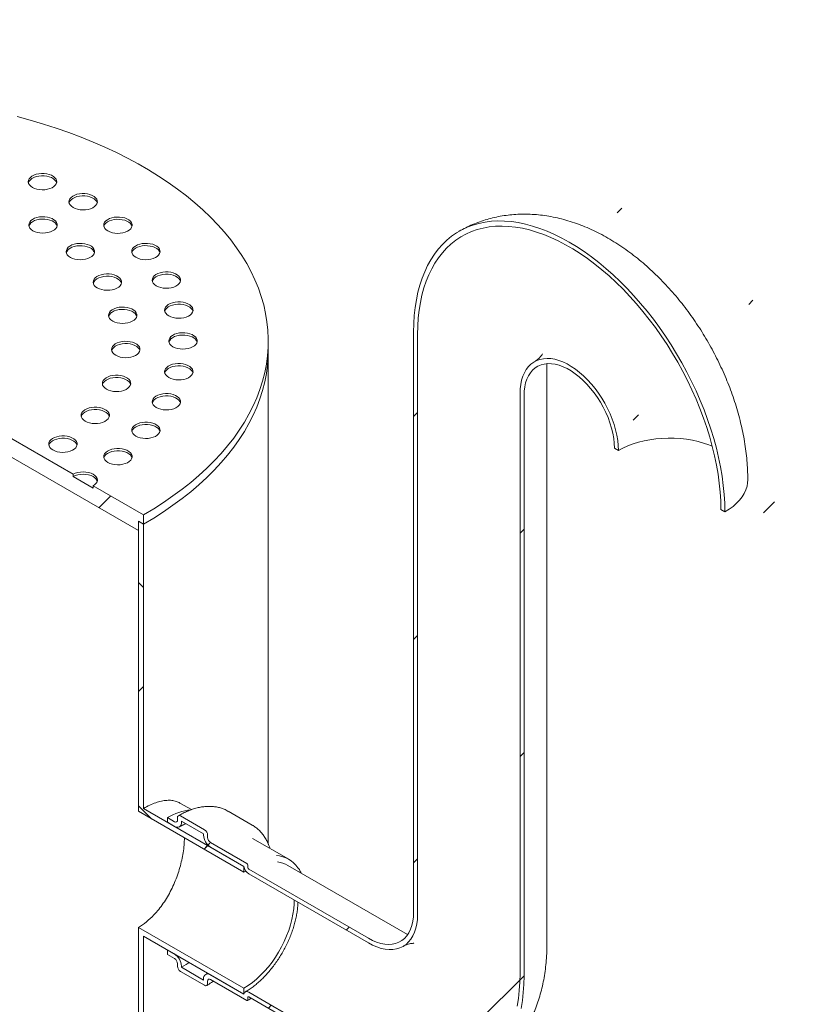
# Model space of a CAD drawing. Units: millimetres. Extents: x 8 to 412, y 5 to 290.
# Drawn here: x 380 to 396, y 197 to 217 of the extents above; entities that cross this region are included whole.
import ezdxf

# ---------------------------------------------------------------- set-up
doc = ezdxf.new("R2010")
doc.units = ezdxf.units.MM

msp = doc.modelspace()

# ---------------------------------------------------------------- hatches: boundary and pattern name
at = {"linetype": 'Continuous', "lineweight": 0}
h = msp.add_hatch(dxfattribs=at)
h.set_pattern_fill('ANSI31', style=0)
edge = h.paths.add_edge_path(flags=0)
edge.add_line((259.169415, 248.98587), (259.113309, 249.018259))
edge.add_arc((281.998863, 221.902187), 36.571429, 130.1638581, 188.8366879)
edge.add_arc((264.360315, 219.160029), 7.028571, 188.8366879, 270)
edge.add_line((264.360315, 213.420913), (386.308499, 143.021725))
edge.add_arc((386.308499, 148.760841), 7.028571, 270, 307.3557921)
edge.add_arc((368.669951, 171.868032), 36.571429, 307.3557921, 356.7507089)
edge.add_line((392.245483, 170.529609), (392.134636, 170.5936))
edge.add_arc((368.669951, 171.868032), 36.428571, 307.3557921, 356.8911615, ccw=False)
edge.add_arc((386.308499, 148.760841), 6.885714, 270, 307.3557921, ccw=False)
edge.add_line((386.308499, 143.138374), (286.544549, 200.730876))
edge.add_line((286.544549, 200.730876), (286.544549, 232.692617))
edge.add_line((286.544549, 232.692617), (286.443534, 232.750932))
edge.add_line((286.443534, 232.750932), (286.443534, 200.789191))
edge.add_line((286.443534, 200.789191), (264.360315, 213.537562))
edge.add_arc((264.360315, 219.160029), 6.885714, 188.8366879, 270, ccw=False)
edge.add_arc((281.998863, 221.902187), 36.428571, 130.0934345, 188.8366879, ccw=False)
edge.add_arc((259.169415, 247.586085), 1.714286, 87.5930077, 90)
h = msp.add_hatch(dxfattribs=at)
h.set_pattern_fill('ANSI31', style=0)
h.paths.add_polyline_path([(382.812087, 206.630668), (382.913102, 206.572353), (382.913102, 206.758991), (381.902949, 207.34214), (381.902949, 207.29548), (381.498888, 207.52874), (381.498888, 207.575399), (372.205485, 212.940367), (372.205485, 212.893707), (371.801424, 213.126967), (371.801424, 213.173626), (370.791271, 213.756775), (370.791271, 213.570137), (370.892287, 213.511822), (370.892287, 213.325184), (382.812087, 206.44403)], flags=0)
h = msp.add_hatch(dxfattribs=at)
h.set_pattern_fill('ANSI31', style=0)
edge = h.paths.add_edge_path(flags=0)
edge.add_arc((385.032381, 199.656463), 0.028571, 150.0026883, 270, ccw=False)
edge.add_line((385.012178, 199.668126), (385.012178, 199.714786))
edge.add_arc((384.991975, 199.726449), 0.028571, 330.0026883, 450)
edge.add_line((384.991975, 199.749779), (384.264665, 200.169646))
edge.add_arc((384.264665, 200.239635), 0.085714, 150.0026883, 270, ccw=False)
edge.add_line((384.204056, 200.274624), (384.204056, 200.321283))
edge.add_arc((384.143447, 200.356272), 0.085714, 330.0026883, 450)
edge.add_line((384.143447, 200.426261), (383.658574, 200.706173))
edge.add_arc((383.658574, 200.636183), 0.085714, 90, 150.0026883)
edge.add_line((383.597965, 200.671172), (383.597965, 200.624513))
edge.add_arc((383.537356, 200.659502), 0.085714, 270, 330.0026883, ccw=False)
edge.add_line((383.537356, 200.589513), (383.395934, 200.671153))
edge.add_line((383.395934, 200.671153), (383.395934, 200.577834))
edge.add_line((383.395934, 200.577834), (383.537356, 200.496194))
edge.add_arc((383.537356, 200.659502), 0.2, 270, 330.0026883)
edge.add_line((383.678777, 200.577861), (383.678777, 200.601191))
edge.add_line((383.678777, 200.601191), (384.123244, 200.344605))
edge.add_line((384.123244, 200.344605), (384.123244, 200.321276))
edge.add_arc((384.264665, 200.239635), 0.2, 150.0026883, 270)
edge.add_line((384.264665, 200.076327), (384.933407, 199.69027))
edge.add_arc((385.032381, 199.656463), 0.142857, 161.1412345, 270)
edge.add_line((385.032381, 199.539815), (387.436544, 198.151921))
edge.add_arc((387.436544, 199.295078), 1.4, 270, 330.0026883)
edge.add_line((388.426494, 198.723592), (388.426494, 210.388461))
edge.add_arc((391.477155, 208.627352), 4.314286, -29.9973117, 150.0026883, ccw=False)
edge.add_line((394.527815, 206.866243), (394.608627, 206.819591))
edge.add_arc((391.477155, 208.627352), 4.428571, 330.0026883, 510.0026883)
edge.add_line((388.345682, 210.435113), (388.345682, 198.770244))
edge.add_arc((387.436544, 199.295078), 1.285714, 270, 330.0026883, ccw=False)
edge.add_line((387.436544, 198.24524), (385.032381, 199.633134))
h = msp.add_hatch(dxfattribs=at)
h.set_pattern_fill('ANSI31', style=0)
edge = h.paths.add_edge_path(flags=0)
edge.add_arc((385.032381, 197.043533), 0.028571, 90, 150.0026883, ccw=False)
edge.add_line((385.032381, 197.066863), (387.436544, 195.678969))
edge.add_arc((387.436544, 199.295078), 4.428571, 270, 330.0026883)
edge.add_line((390.568017, 197.487317), (390.568017, 209.152186))
edge.add_arc((391.477155, 208.627352), 1.285714, -29.9973117, 150.0026883, ccw=False)
edge.add_line((392.386292, 208.102518), (392.467104, 208.055867))
edge.add_arc((391.477155, 208.627352), 1.4, 330.0026883, 510.0026883)
edge.add_line((390.487205, 209.198838), (390.487205, 197.533969))
edge.add_arc((387.436544, 199.295078), 4.314286, 270, 330.0026883, ccw=False)
edge.add_line((387.436544, 195.772288), (385.032381, 197.160181))
edge.add_arc((385.032381, 197.043533), 0.142857, 90, 140.8887946)
edge.add_line((384.933407, 197.123999), (384.264665, 197.510056))
edge.add_arc((384.264665, 197.346747), 0.2, 90, 150.0026883)
edge.add_line((384.123244, 197.428388), (384.123244, 197.405058))
edge.add_line((384.123244, 197.405058), (383.678777, 197.661644))
edge.add_line((383.678777, 197.661644), (383.678777, 197.684974))
edge.add_arc((383.537356, 197.766614), 0.2, 330.0026883, 450)
edge.add_line((383.537356, 197.929923), (383.395934, 198.011563))
edge.add_line((383.395934, 198.011563), (383.395934, 197.918244))
edge.add_line((383.395934, 197.918244), (383.537356, 197.836604))
edge.add_arc((383.537356, 197.766614), 0.085714, -29.9973117, 90, ccw=False)
edge.add_line((383.597965, 197.731625), (383.597965, 197.684966))
edge.add_arc((383.658574, 197.649977), 0.085714, 150.0026883, 270)
edge.add_line((383.658574, 197.579988), (384.143447, 197.300076))
edge.add_arc((384.143447, 197.370066), 0.085714, 270, 330.0026883)
edge.add_line((384.204056, 197.335077), (384.204056, 197.381736))
edge.add_arc((384.264665, 197.346747), 0.085714, 90, 150.0026883, ccw=False)
edge.add_line((384.264665, 197.416737), (384.991975, 196.99687))
edge.add_arc((384.991975, 197.020199), 0.028571, 270, 330.0026883)
edge.add_line((385.012178, 197.008536), (385.012178, 197.055196))
h = msp.add_hatch(dxfattribs=at)
h.set_pattern_fill('ANSI37', angle=90, style=0)
h.paths.add_polyline_path([(382.913102, 206.572353), (382.812087, 206.630668), (382.812087, 200.798234), (384.933407, 199.573622), (384.933407, 199.69027), (382.913102, 200.856568)], flags=0)
h = msp.add_hatch(dxfattribs=at)
h.set_pattern_fill('ANSI37', angle=90, style=0)
h.paths.add_polyline_path([(382.812087, 198.46526), (382.812087, 183.300931), (382.913102, 183.242616), (382.913102, 198.290296), (384.933407, 197.123999), (384.933407, 197.240648)], flags=0)

# ---------------------------------------------------------------- linework, layer by layer
at = {"color": 7, "linetype": 'Continuous', "lineweight": 15}
for p, q in [((382.812087, 206.44403), (370.892287, 213.325184)), ((372.205485, 212.940367), (381.498888, 207.575399)), ((388.345682, 198.770244), (388.345682, 210.435113)), ((388.426494, 198.723592), (388.426494, 210.388461)), ((385.423615, 210.071245), (385.423615, 210.257883)), ((385.423615, 200.140139), (385.423615, 210.071245)), ((391.028278, 198.128781), (391.028278, 209.793649)), ((390.487205, 209.198838), (390.487205, 197.533969)), ((390.568017, 209.152186), (390.568017, 197.487317)), ((392.467104, 208.055867), (392.386292, 208.102518)), ((381.498888, 207.52874), (381.498888, 207.575399)), ((381.498888, 207.52874), (381.902949, 207.29548)), ((381.902949, 207.34214), (382.913102, 206.758991)), ((381.902949, 207.34214), (381.902949, 207.29548)), ((382.913102, 206.758991), (382.913102, 206.572353)), ((394.608627, 206.819591), (394.527815, 206.866243)), ((382.812087, 206.630668), (382.812087, 206.44403)), ((382.913102, 206.572353), (382.812087, 206.630668)), ((382.812087, 200.798234), (382.812087, 206.630668)), ((382.913102, 200.856568), (382.913102, 206.572353)), ((382.812087, 200.798234), (384.933407, 199.573622)), ((382.913102, 200.856568), (384.933407, 199.69027)), ((383.8765, 200.831754), (383.647607, 200.963891)), ((385.100512, 200.521034), (384.615639, 200.800945)), ((383.395934, 200.577834), (383.395934, 200.671153)), ((383.395934, 200.671153), (383.537356, 200.589513)), ((383.537356, 200.496194), (383.395934, 200.577834)), ((383.597965, 200.624513), (383.597965, 200.671172)), ((383.658574, 200.706173), (384.143447, 200.426261)), ((384.123244, 200.344605), (383.678777, 200.601191)), ((383.678777, 200.601191), (383.678777, 200.577861)), ((385.108092, 200.516588), (385.100512, 200.521034)), ((384.123244, 200.321276), (384.123244, 200.344605)), ((384.204056, 200.321283), (384.204056, 200.274624)), ((385.834764, 199.833235), (385.107454, 200.253102)), ((384.264665, 200.169646), (384.991975, 199.749779)), ((384.933407, 199.69027), (384.264665, 200.076327)), ((384.933407, 199.69027), (384.933407, 199.573622)), ((384.973409, 199.5958), (384.933407, 199.573622)), ((385.012178, 199.714786), (385.012178, 199.668126)), ((385.032381, 199.633134), (387.436544, 198.24524)), ((388.222195, 198.323038), (385.818032, 199.710932)), ((387.436544, 198.151921), (385.032381, 199.539815)), ((382.812087, 183.300931), (382.812087, 198.46526)), ((384.933407, 197.240648), (382.812087, 198.46526)), ((382.913102, 183.242616), (382.913102, 198.290296)), ((384.933407, 197.123999), (382.913102, 198.290296)), ((383.395934, 197.918244), (383.395934, 198.011563)), ((383.395934, 198.011563), (383.537356, 197.929923)), ((383.537356, 197.836604), (383.395934, 197.918244)), ((383.597965, 197.684966), (383.597965, 197.731625)), ((383.678777, 197.684974), (383.678777, 197.661644)), ((383.678777, 197.661644), (384.123244, 197.405058)), ((384.143447, 197.300076), (383.658574, 197.579988)), ((384.123244, 197.405058), (384.123244, 197.428388)), ((384.204899, 197.544558), (384.164674, 197.519957)), ((384.264665, 197.510056), (384.933407, 197.123999)), ((384.991975, 196.99687), (384.264665, 197.416737)), ((384.204056, 197.381736), (384.204056, 197.335077)), ((384.933407, 197.240648), (384.933407, 197.123999)), ((385.012178, 197.055196), (385.012178, 197.008536)), ((385.032381, 197.160181), (387.436544, 195.772288)), ((387.436544, 195.678969), (385.032381, 197.066863))]:
    msp.add_line(p, q, dxfattribs=at)
at = {"color": 7, "linetype": 'Continuous', "lineweight": 15, "flags": 128}
for points in [[(382.913102, 206.758991), (383.11869, 206.881844), (383.31681, 207.008721), (383.507226, 207.139469), (383.689711, 207.273934), (383.864048, 207.411955), (384.030028, 207.553367), (384.187455, 207.698002), (384.33614, 207.845688), (384.475906, 207.996249), (384.606587, 208.149505), (384.728026, 208.305273), (384.84008, 208.463369), (384.942615, 208.623603), (385.035508, 208.785784), (385.118649, 208.94972), (385.191939, 209.115215), (385.25529, 209.282072), (385.308627, 209.450091), (385.351886, 209.619073), (385.385016, 209.788817), (385.407977, 209.959119), (385.420742, 210.129778), (385.423296, 210.300589), (385.415635, 210.471349), (385.39777, 210.641855), (385.36972, 210.811904), (385.33152, 210.981292), (385.283214, 211.149818), (385.224862, 211.317281), (385.156531, 211.483481), (385.078304, 211.648221), (384.990274, 211.811304), (384.892546, 211.972536), (384.785235, 212.131724), (384.668471, 212.28868), (384.542392, 212.443215), (384.407148, 212.595146), (384.262901, 212.744291), (384.109823, 212.890474), (383.948095, 213.033519), (383.777911, 213.173256), (383.599474, 213.309519), (383.412995, 213.442146), (383.218698, 213.570977), (383.016814, 213.695861), (382.807584, 213.816647), (382.591256, 213.933192), (382.368089, 214.045357), (382.138348, 214.153009), (381.902308, 214.256019), (381.66025, 214.354264), (381.412462, 214.447627), (381.159239, 214.535998), (380.900883, 214.61927), (380.637703, 214.697344), (380.370011, 214.770128)], [(380.680684, 213.343783), (380.722569, 213.323818), (380.770243, 213.308791), (380.821981, 213.299243), (380.875915, 213.29552), (380.930094, 213.297757), (380.982561, 213.305873), (381.031419, 213.319574), (381.074903, 213.338366), (381.11144, 213.361568), (381.139711, 213.388343), (381.158693, 213.417723), (381.1677, 213.448646), (381.166408, 213.479994), (381.154862, 213.510635), (381.133479, 213.53946), (381.103034, 213.565428), (381.064626, 213.587601), (381.019642, 213.605177), (380.96971, 213.61752), (380.916634, 213.624186), (380.862331, 213.624932), (380.808766, 213.619732), (380.757873, 213.608774), (380.711492, 213.592453), (380.671299, 213.571361), (380.638748, 213.546258), (380.615014, 213.518053), (380.600956, 213.487765), (380.597081, 213.456488), (380.603529, 213.425352), (380.620068, 213.395484), (380.6461, 213.367963), (380.680684, 213.343783)], [(381.165556, 213.437083), (381.154862, 213.463975), (381.133479, 213.4928), (381.103034, 213.518769), (381.064626, 213.540941), (381.019642, 213.558517), (380.96971, 213.570861), (380.916634, 213.577526), (380.862331, 213.578272), (380.808766, 213.573072), (380.757873, 213.562114), (380.711492, 213.545794), (380.671299, 213.524701), (380.638748, 213.499599), (380.615014, 213.471394), (380.600956, 213.441105), (380.599872, 213.437083)], [(381.498888, 212.940367), (381.540774, 212.920402), (381.588447, 212.905374), (381.640186, 212.895827), (381.694119, 212.892104), (381.748299, 212.894341), (381.800766, 212.902457), (381.849624, 212.916158), (381.893108, 212.93495), (381.929645, 212.958152), (381.957916, 212.984927), (381.976898, 213.014307), (381.985905, 213.04523), (381.984613, 213.076578), (381.973066, 213.107218), (381.951684, 213.136044), (381.921239, 213.162012), (381.88283, 213.184185), (381.837847, 213.20176), (381.787915, 213.214104), (381.734839, 213.22077), (381.680536, 213.221516), (381.626971, 213.216316), (381.576078, 213.205358), (381.529697, 213.189037), (381.489504, 213.167945), (381.456953, 213.142842), (381.433219, 213.114637), (381.41916, 213.084349), (381.415285, 213.053071), (381.421734, 213.021936), (381.438273, 212.992068), (381.464305, 212.964547), (381.498888, 212.940367)], [(381.983761, 213.033667), (381.973066, 213.060559), (381.951684, 213.089384), (381.921239, 213.115352), (381.88283, 213.137525), (381.837847, 213.155101), (381.787915, 213.167445), (381.734839, 213.17411), (381.680536, 213.174856), (381.626971, 213.169656), (381.576078, 213.158698), (381.529697, 213.142378), (381.489504, 213.121285), (381.456953, 213.096183), (381.433219, 213.067978), (381.41916, 213.037689), (381.418077, 213.033667)], [(380.690766, 212.473848), (380.732652, 212.453883), (380.780325, 212.438856), (380.832064, 212.429308), (380.885997, 212.425585), (380.940177, 212.427822), (380.992644, 212.435938), (381.041502, 212.449639), (381.084985, 212.468431), (381.121523, 212.491633), (381.149794, 212.518408), (381.168776, 212.547788), (381.177783, 212.578711), (381.17649, 212.610059), (381.164944, 212.6407), (381.143562, 212.669525), (381.113117, 212.695493), (381.074708, 212.717666), (381.029725, 212.735242), (380.979793, 212.747585), (380.926717, 212.754251), (380.872414, 212.754997), (380.818849, 212.749797), (380.767956, 212.738839), (380.721575, 212.722518), (380.681382, 212.701426), (380.648831, 212.676323), (380.625097, 212.648118), (380.611038, 212.61783), (380.607163, 212.586553), (380.613612, 212.555417), (380.630151, 212.525549), (380.656183, 212.498028), (380.690766, 212.473848)], [(381.175639, 212.567148), (381.164944, 212.59404), (381.143562, 212.622865), (381.113117, 212.648834), (381.074708, 212.671006), (381.029725, 212.688582), (380.979793, 212.700926), (380.926717, 212.707591), (380.872414, 212.708337), (380.818849, 212.703137), (380.767956, 212.692179), (380.721575, 212.675859), (380.681382, 212.654766), (380.648831, 212.629664), (380.625097, 212.601459), (380.611038, 212.57117), (380.609955, 212.567148)], [(382.197701, 212.468027), (382.239587, 212.448063), (382.28726, 212.433035), (382.338999, 212.423487), (382.392932, 212.419764), (382.447112, 212.422001), (382.499579, 212.430117), (382.548437, 212.443818), (382.59192, 212.46261), (382.628458, 212.485813), (382.656728, 212.512588), (382.675711, 212.541968), (382.684718, 212.57289), (382.683425, 212.604239), (382.671879, 212.634879), (382.650497, 212.663704), (382.620052, 212.689672), (382.581643, 212.711845), (382.53666, 212.729421), (382.486728, 212.741765), (382.433651, 212.74843), (382.379349, 212.749176), (382.325783, 212.743976), (382.27489, 212.733018), (382.22851, 212.716698), (382.188317, 212.695605), (382.155766, 212.670503), (382.132032, 212.642297), (382.117973, 212.612009), (382.114098, 212.580732), (382.120547, 212.549597), (382.137086, 212.519729), (382.163118, 212.492207), (382.197701, 212.468027)], [(382.682574, 212.561327), (382.671879, 212.588219), (382.650497, 212.617045), (382.620052, 212.643013), (382.581643, 212.665186), (382.53666, 212.682761), (382.486728, 212.695105), (382.433651, 212.70177), (382.379349, 212.702517), (382.325783, 212.697317), (382.27489, 212.686359), (382.22851, 212.670038), (382.188317, 212.648946), (382.155766, 212.623843), (382.132032, 212.595638), (382.117973, 212.565349), (382.11689, 212.561327)], [(388.345682, 210.435113), (388.349229, 210.605127), (388.359861, 210.77066), (388.377556, 210.931339), (388.402271, 211.086798), (388.433953, 211.236685), (388.472528, 211.380662), (388.51791, 211.518401), (388.569996, 211.649591), (388.628667, 211.773935), (388.69379, 211.891151), (388.765219, 212.000974), (388.842792, 212.103154), (388.926332, 212.19746), (389.015651, 212.283679), (389.110545, 212.361615), (389.210801, 212.431091), (389.316191, 212.491951), (389.426476, 212.544057), (389.541406, 212.58729), (389.660722, 212.621552), (389.784152, 212.646766), (389.911418, 212.662875), (390.042231, 212.669842), (390.176294, 212.667652), (390.313304, 212.656309), (390.45295, 212.635839), (390.594917, 212.606289), (390.738882, 212.567725), (390.884519, 212.520235), (391.031499, 212.463926), (391.179489, 212.398926), (391.328153, 212.325382), (391.477155, 212.243461), (391.626156, 212.153349), (391.77482, 212.055249), (391.92281, 211.949384), (392.06979, 211.835993), (392.215427, 211.715333), (392.359392, 211.587679), (392.501359, 211.453318), (392.641005, 211.312555), (392.778015, 211.16571), (392.912078, 211.013114), (393.042891, 210.855114), (393.170157, 210.692068), (393.293587, 210.524344), (393.412903, 210.352323), (393.527833, 210.176394), (393.638118, 209.996956), (393.743508, 209.814415), (393.843764, 209.629186), (393.938659, 209.441687), (394.027977, 209.252343), (394.111517, 209.061583), (394.18909, 208.86984), (394.260519, 208.677547), (394.325642, 208.485141), (394.384314, 208.293057), (394.436399, 208.10173), (394.481781, 207.911594), (394.520356, 207.723079), (394.552038, 207.536613), (394.576754, 207.352618), (394.594448, 207.17151), (394.605081, 206.9937), (394.608627, 206.819591)], [(388.426494, 210.388461), (388.430056, 210.556602), (388.440735, 210.720238), (388.458506, 210.878985), (388.483327, 211.032474), (388.515141, 211.180345), (388.553872, 211.322254), (388.59943, 211.457869), (388.65171, 211.586873), (388.710589, 211.708964), (388.775929, 211.823859), (388.847578, 211.931288), (388.925368, 212.031), (389.009118, 212.122763), (389.098633, 212.206363), (389.193702, 212.281603), (389.294105, 212.348309), (389.399606, 212.406324), (389.50996, 212.455514), (389.624908, 212.495762), (389.744182, 212.526976), (389.867503, 212.549082), (389.994584, 212.562028), (390.125128, 212.565785), (390.258829, 212.560343), (390.395375, 212.545716), (390.534449, 212.521937), (390.675723, 212.489063), (390.81887, 212.447169), (390.963554, 212.396354), (391.109438, 212.336736), (391.256181, 212.268454), (391.403439, 212.191669), (391.55087, 212.106559), (391.698129, 212.013323), (391.844871, 211.912179), (391.990755, 211.803363), (392.135439, 211.68713), (392.278586, 211.56375), (392.419861, 211.433512), (392.558934, 211.296721), (392.69548, 211.153694), (392.829182, 211.004768), (392.959725, 210.850289), (393.086806, 210.690618), (393.210127, 210.526128), (393.329401, 210.357203), (393.444349, 210.184239), (393.554703, 210.007638), (393.660204, 209.827814), (393.760607, 209.645185), (393.855676, 209.46018), (393.945191, 209.273229), (394.028941, 209.08477), (394.106732, 208.895243), (394.17838, 208.70509), (394.243721, 208.514755), (394.302599, 208.324684), (394.354879, 208.135319), (394.400437, 207.947104), (394.439169, 207.760477), (394.470982, 207.575875), (394.495803, 207.393728), (394.513574, 207.214463), (394.524253, 207.038498), (394.527815, 206.866243)], [(381.442559, 211.937902), (381.484445, 211.917937), (381.532118, 211.902909), (381.583857, 211.893361), (381.637791, 211.889639), (381.69197, 211.891876), (381.744437, 211.899991), (381.793295, 211.913693), (381.836779, 211.932484), (381.873316, 211.955687), (381.901587, 211.982462), (381.920569, 212.011842), (381.929576, 212.042765), (381.928284, 212.074113), (381.916737, 212.104753), (381.895355, 212.133578), (381.86491, 212.159546), (381.826501, 212.181719), (381.781518, 212.199295), (381.731586, 212.211639), (381.67851, 212.218304), (381.624207, 212.21905), (381.570642, 212.21385), (381.519749, 212.202892), (381.473368, 212.186572), (381.433175, 212.165479), (381.400624, 212.140377), (381.37689, 212.112172), (381.362831, 212.081883), (381.358957, 212.050606), (381.365405, 212.019471), (381.381944, 211.989603), (381.407976, 211.962081), (381.442559, 211.937902)], [(381.927432, 212.031202), (381.916737, 212.058094), (381.895355, 212.086919), (381.86491, 212.112887), (381.826501, 212.13506), (381.781518, 212.152636), (381.731586, 212.164979), (381.67851, 212.171645), (381.624207, 212.172391), (381.570642, 212.167191), (381.519749, 212.156233), (381.473368, 212.139913), (381.433175, 212.11882), (381.400624, 212.093717), (381.37689, 212.065512), (381.362831, 212.035224), (381.361748, 212.031202)], [(382.759915, 211.938395), (382.801801, 211.91843), (382.849474, 211.903402), (382.901213, 211.893855), (382.955146, 211.890132), (383.009326, 211.892369), (383.061793, 211.900485), (383.110651, 211.914186), (383.154134, 211.932978), (383.190672, 211.95618), (383.218942, 211.982955), (383.237924, 212.012335), (383.246932, 212.043258), (383.245639, 212.074606), (383.234093, 212.105246), (383.212711, 212.134072), (383.182266, 212.16004), (383.143857, 212.182213), (383.098874, 212.199788), (383.048942, 212.212132), (382.995865, 212.218797), (382.941563, 212.219544), (382.887997, 212.214344), (382.837104, 212.203386), (382.790723, 212.187065), (382.750531, 212.165973), (382.71798, 212.14087), (382.694246, 212.112665), (382.680187, 212.082377), (382.676312, 212.051099), (382.682761, 212.019964), (382.6993, 211.990096), (382.725332, 211.962575), (382.759915, 211.938395)], [(383.244787, 212.031695), (383.234093, 212.058587), (383.212711, 212.087412), (383.182266, 212.11338), (383.143857, 212.135553), (383.098874, 212.153129), (383.048942, 212.165473), (382.995865, 212.172138), (382.941563, 212.172884), (382.887997, 212.167684), (382.837104, 212.156726), (382.790723, 212.140406), (382.750531, 212.119313), (382.71798, 212.094211), (382.694246, 212.066006), (382.680187, 212.035717), (382.679104, 212.031695)], [(381.984901, 211.323433), (382.026787, 211.303468), (382.07446, 211.28844), (382.126199, 211.278893), (382.180133, 211.27517), (382.234312, 211.277407), (382.286779, 211.285523), (382.335637, 211.299224), (382.379121, 211.318016), (382.415658, 211.341218), (382.443929, 211.367993), (382.462911, 211.397373), (382.471918, 211.428296), (382.470626, 211.459644), (382.45908, 211.490284), (382.437697, 211.51911), (382.407252, 211.545078), (382.368843, 211.567251), (382.32386, 211.584826), (382.273928, 211.59717), (382.220852, 211.603835), (382.166549, 211.604582), (382.112984, 211.599382), (382.062091, 211.588424), (382.01571, 211.572103), (381.975517, 211.551011), (381.942966, 211.525908), (381.919232, 211.497703), (381.905174, 211.467415), (381.901299, 211.436137), (381.907747, 211.405002), (381.924286, 211.375134), (381.950318, 211.347613), (381.984901, 211.323433)], [(382.469774, 211.416733), (382.45908, 211.443625), (382.437697, 211.47245), (382.407252, 211.498418), (382.368843, 211.520591), (382.32386, 211.538167), (382.273928, 211.550511), (382.220852, 211.557176), (382.166549, 211.557922), (382.112984, 211.552722), (382.062091, 211.541764), (382.01571, 211.525444), (381.975517, 211.504351), (381.942966, 211.479249), (381.919232, 211.451044), (381.905174, 211.420755), (381.90409, 211.416733)], [(383.171687, 211.364511), (383.213572, 211.344546), (383.261246, 211.329518), (383.312984, 211.319971), (383.366918, 211.316248), (383.421097, 211.318485), (383.473564, 211.326601), (383.522422, 211.340302), (383.565906, 211.359093), (383.602443, 211.382296), (383.630714, 211.409071), (383.649696, 211.438451), (383.658703, 211.469374), (383.657411, 211.500722), (383.645865, 211.531362), (383.624482, 211.560188), (383.594037, 211.586156), (383.555629, 211.608329), (383.510645, 211.625904), (383.460713, 211.638248), (383.407637, 211.644913), (383.353334, 211.64566), (383.299769, 211.64046), (383.248876, 211.629502), (383.202495, 211.613181), (383.162302, 211.592089), (383.129751, 211.566986), (383.106017, 211.538781), (383.091959, 211.508492), (383.088084, 211.477215), (383.094532, 211.44608), (383.111071, 211.416212), (383.137103, 211.388691), (383.171687, 211.364511)], [(383.656559, 211.457811), (383.645865, 211.484703), (383.624482, 211.513528), (383.594037, 211.539496), (383.555629, 211.561669), (383.510645, 211.579245), (383.460713, 211.591589), (383.407637, 211.598254), (383.353334, 211.599), (383.299769, 211.5938), (383.248876, 211.582842), (383.202495, 211.566522), (383.162302, 211.545429), (383.129751, 211.520327), (383.106017, 211.492121), (383.091959, 211.461833), (383.090875, 211.457811)], [(382.294089, 210.657297), (382.335975, 210.637333), (382.383649, 210.622305), (382.435387, 210.612757), (382.489321, 210.609034), (382.5435, 210.611271), (382.595967, 210.619387), (382.644825, 210.633088), (382.688309, 210.65188), (382.724846, 210.675083), (382.753117, 210.701858), (382.772099, 210.731238), (382.781106, 210.76216), (382.779814, 210.793509), (382.768268, 210.824149), (382.746885, 210.852974), (382.71644, 210.878942), (382.678031, 210.901115), (382.633048, 210.918691), (382.583116, 210.931035), (382.53004, 210.9377), (382.475737, 210.938446), (382.422172, 210.933246), (382.371279, 210.922288), (382.324898, 210.905968), (382.284705, 210.884875), (382.252154, 210.859773), (382.22842, 210.831567), (382.214362, 210.801279), (382.210487, 210.770002), (382.216935, 210.738867), (382.233474, 210.708999), (382.259506, 210.681477), (382.294089, 210.657297)], [(382.778962, 210.750597), (382.768268, 210.777489), (382.746885, 210.806315), (382.71644, 210.832283), (382.678031, 210.854456), (382.633048, 210.872031), (382.583116, 210.884375), (382.53004, 210.89104), (382.475737, 210.891787), (382.422172, 210.886587), (382.371279, 210.875629), (382.324898, 210.859308), (382.284705, 210.838216), (382.252154, 210.813113), (382.22842, 210.784908), (382.214362, 210.754619), (382.213278, 210.750597)], [(383.422876, 210.760506), (383.464762, 210.740541), (383.512435, 210.725514), (383.564174, 210.715966), (383.618107, 210.712243), (383.672287, 210.71448), (383.724754, 210.722596), (383.773612, 210.736297), (383.817095, 210.755089), (383.853633, 210.778291), (383.881903, 210.805067), (383.900885, 210.834446), (383.909893, 210.865369), (383.9086, 210.896717), (383.897054, 210.927358), (383.875672, 210.956183), (383.845227, 210.982151), (383.806818, 211.004324), (383.761835, 211.0219), (383.711903, 211.034243), (383.658826, 211.040909), (383.604524, 211.041655), (383.550958, 211.036455), (383.500065, 211.025497), (383.453684, 211.009177), (383.413492, 210.988084), (383.380941, 210.962981), (383.357207, 210.934776), (383.343148, 210.904488), (383.339273, 210.873211), (383.345722, 210.842075), (383.362261, 210.812207), (383.388293, 210.784686), (383.422876, 210.760506)], [(383.907748, 210.853806), (383.897054, 210.880698), (383.875672, 210.909523), (383.845227, 210.935492), (383.806818, 210.957664), (383.761835, 210.97524), (383.711903, 210.987584), (383.658826, 210.994249), (383.604524, 210.994995), (383.550958, 210.989796), (383.500065, 210.978837), (383.453684, 210.962517), (383.413492, 210.941425), (383.380941, 210.916322), (383.357207, 210.888117), (383.343148, 210.857828), (383.342065, 210.853806)], [(383.507299, 210.141253), (383.549184, 210.121289), (383.596858, 210.106261), (383.648597, 210.096713), (383.70253, 210.09299), (383.756709, 210.095227), (383.809176, 210.103343), (383.858035, 210.117044), (383.901518, 210.135836), (383.938056, 210.159039), (383.966326, 210.185814), (383.985308, 210.215194), (383.994316, 210.246116), (383.993023, 210.277465), (383.981477, 210.308105), (383.960095, 210.33693), (383.929649, 210.362898), (383.891241, 210.385071), (383.846258, 210.402647), (383.796326, 210.414991), (383.743249, 210.421656), (383.688947, 210.422402), (383.635381, 210.417202), (383.584488, 210.406244), (383.538107, 210.389924), (383.497915, 210.368831), (383.465363, 210.343729), (383.44163, 210.315524), (383.427571, 210.285235), (383.423696, 210.253958), (383.430145, 210.222823), (383.446684, 210.192955), (383.472715, 210.165433), (383.507299, 210.141253)], [(383.992171, 210.234553), (383.981477, 210.261445), (383.960095, 210.290271), (383.929649, 210.316239), (383.891241, 210.338412), (383.846258, 210.355987), (383.796326, 210.368331), (383.743249, 210.374997), (383.688947, 210.375743), (383.635381, 210.370543), (383.584488, 210.359585), (383.538107, 210.343264), (383.497915, 210.322172), (383.465363, 210.297069), (383.44163, 210.268864), (383.427571, 210.238576), (383.426488, 210.234553)], [(382.356611, 209.968608), (382.398496, 209.948644), (382.44617, 209.933616), (382.497908, 209.924068), (382.551842, 209.920345), (382.606021, 209.922582), (382.658488, 209.930698), (382.707346, 209.944399), (382.75083, 209.963191), (382.787367, 209.986393), (382.815638, 210.013169), (382.83462, 210.042548), (382.843627, 210.073471), (382.842335, 210.104819), (382.830789, 210.13546), (382.809407, 210.164285), (382.778961, 210.190253), (382.740553, 210.212426), (382.695569, 210.230002), (382.645637, 210.242345), (382.592561, 210.249011), (382.538258, 210.249757), (382.484693, 210.244557), (382.4338, 210.233599), (382.387419, 210.217279), (382.347226, 210.196186), (382.314675, 210.171084), (382.290941, 210.142878), (382.276883, 210.11259), (382.273008, 210.081313), (382.279456, 210.050178), (382.295995, 210.02031), (382.322027, 209.992788), (382.356611, 209.968608)], [(382.841483, 210.061908), (382.830789, 210.0888), (382.809407, 210.117625), (382.778961, 210.143594), (382.740553, 210.165766), (382.695569, 210.183342), (382.645637, 210.195686), (382.592561, 210.202351), (382.538258, 210.203098), (382.484693, 210.197898), (382.4338, 210.18694), (382.387419, 210.170619), (382.347226, 210.149527), (382.314675, 210.124424), (382.290941, 210.096219), (382.276883, 210.06593), (382.275799, 210.061908)], [(382.913102, 206.572353), (383.11869, 206.695206), (383.31681, 206.822083), (383.507226, 206.952831), (383.689711, 207.087296), (383.864048, 207.225317), (384.030028, 207.366729), (384.187455, 207.511364), (384.33614, 207.65905), (384.475906, 207.809611), (384.606587, 207.962867), (384.728026, 208.118635), (384.84008, 208.276731), (384.942615, 208.436965), (385.035508, 208.599146), (385.118649, 208.763082), (385.191939, 208.928577), (385.25529, 209.095434), (385.308627, 209.263453), (385.351886, 209.432436), (385.385016, 209.602179), (385.407977, 209.772482), (385.420742, 209.94314), (385.423615, 210.071245)], [(382.913102, 206.572353), (383.11869, 206.695206), (383.31681, 206.822083), (383.507226, 206.952831), (383.689711, 207.087296), (383.864048, 207.225317), (384.030028, 207.366729), (384.187455, 207.511364), (384.33614, 207.65905), (384.475906, 207.809611), (384.606587, 207.962867), (384.728026, 208.118635), (384.84008, 208.276731), (384.942615, 208.436965), (385.035508, 208.599146), (385.118649, 208.763082), (385.191939, 208.928577), (385.25529, 209.095434), (385.308627, 209.263453), (385.351886, 209.432436), (385.385016, 209.602179), (385.407977, 209.772482), (385.420742, 209.94314), (385.423615, 210.071245)], [(392.467104, 208.055867), (392.463538, 208.154872), (392.452865, 208.257281), (392.435161, 208.362357), (392.410556, 208.469342), (392.379225, 208.577466), (392.341394, 208.685949), (392.297337, 208.79401), (392.247371, 208.90087), (392.191855, 209.005759), (392.131189, 209.107922), (392.065811, 209.206623), (391.996192, 209.30115), (391.922834, 209.390822), (391.846264, 209.474993), (391.767034, 209.553057), (391.685716, 209.624451), (391.602896, 209.688661), (391.519169, 209.745225), (391.43514, 209.793734), (391.351413, 209.833839), (391.268593, 209.865252), (391.187275, 209.887745), (391.108045, 209.901157), (391.031476, 209.905392), (390.958117, 209.900418), (390.888498, 209.886272), (390.82312, 209.863055), (390.762454, 209.830935), (390.706938, 209.790143), (390.656972, 209.740973), (390.612915, 209.683779), (390.575084, 209.618974), (390.543753, 209.547024), (390.519148, 209.468448), (390.501445, 209.383812), (390.490771, 209.293726), (390.487205, 209.198838)], [(383.422876, 209.522001), (383.464762, 209.502036), (383.512435, 209.487008), (383.564174, 209.47746), (383.618107, 209.473738), (383.672287, 209.475975), (383.724754, 209.48409), (383.773612, 209.497792), (383.817095, 209.516583), (383.853633, 209.539786), (383.881903, 209.566561), (383.900885, 209.595941), (383.909893, 209.626864), (383.9086, 209.658212), (383.897054, 209.688852), (383.875672, 209.717677), (383.845227, 209.743646), (383.806818, 209.765818), (383.761835, 209.783394), (383.711903, 209.795738), (383.658826, 209.802403), (383.604524, 209.803149), (383.550958, 209.79795), (383.500065, 209.786991), (383.453684, 209.770671), (383.413492, 209.749579), (383.380941, 209.724476), (383.357207, 209.696271), (383.343148, 209.665982), (383.339273, 209.634705), (383.345722, 209.60357), (383.362261, 209.573702), (383.388293, 209.546181), (383.422876, 209.522001)], [(383.907748, 209.615301), (383.897054, 209.642193), (383.875672, 209.671018), (383.845227, 209.696986), (383.806818, 209.719159), (383.761835, 209.736735), (383.711903, 209.749078), (383.658826, 209.755744), (383.604524, 209.75649), (383.550958, 209.75129), (383.500065, 209.740332), (383.453684, 209.724012), (383.413492, 209.702919), (383.380941, 209.677816), (383.357207, 209.649611), (383.343148, 209.619323), (383.342065, 209.615301)], [(392.386292, 208.102518), (392.382632, 208.198738), (392.371682, 208.298409), (392.353529, 208.400728), (392.328321, 208.504871), (392.296259, 208.610001), (392.257602, 208.71527), (392.212662, 208.819832), (392.1618, 208.922844), (392.105425, 209.023477), (392.043992, 209.12092), (391.977996, 209.21439), (391.907966, 209.303133), (391.834468, 209.386435), (391.758093, 209.463625), (391.679457, 209.534082), (391.599191, 209.597239), (391.517943, 209.652587), (391.436366, 209.69968), (391.355118, 209.738139), (391.274852, 209.767655), (391.196216, 209.78799), (391.119841, 209.79898), (391.046343, 209.800537), (390.976314, 209.792648), (390.910317, 209.775377), (390.848884, 209.748863), (390.792509, 209.713319), (390.741647, 209.669031), (390.696707, 209.616356), (390.65805, 209.555719), (390.625989, 209.487607), (390.60078, 209.412568), (390.582627, 209.331208), (390.571677, 209.24418), (390.568017, 209.152186)], [(382.169732, 209.287464), (382.211618, 209.2675), (382.259291, 209.252472), (382.31103, 209.242924), (382.364963, 209.239202), (382.419143, 209.241439), (382.47161, 209.249554), (382.520468, 209.263256), (382.563951, 209.282047), (382.600489, 209.30525), (382.628759, 209.332025), (382.647742, 209.361405), (382.656749, 209.392328), (382.655456, 209.423676), (382.64391, 209.454316), (382.622528, 209.483141), (382.592083, 209.509109), (382.553674, 209.531282), (382.508691, 209.548858), (382.458759, 209.561202), (382.405683, 209.567867), (382.35138, 209.568613), (382.297814, 209.563413), (382.246921, 209.552455), (382.200541, 209.536135), (382.160348, 209.515042), (382.127797, 209.48994), (382.104063, 209.461735), (382.090004, 209.431446), (382.086129, 209.400169), (382.092578, 209.369034), (382.109117, 209.339166), (382.135149, 209.311644), (382.169732, 209.287464)], [(382.654605, 209.380764), (382.64391, 209.407657), (382.622528, 209.436482), (382.592083, 209.46245), (382.553674, 209.484623), (382.508691, 209.502199), (382.458759, 209.514542), (382.405683, 209.521208), (382.35138, 209.521954), (382.297814, 209.516754), (382.246921, 209.505796), (382.200541, 209.489476), (382.160348, 209.468383), (382.127797, 209.44328), (382.104063, 209.415075), (382.090004, 209.384787), (382.088921, 209.380764)], [(383.171687, 208.917996), (383.213572, 208.898031), (383.261246, 208.883003), (383.312984, 208.873456), (383.366918, 208.869733), (383.421097, 208.87197), (383.473564, 208.880086), (383.522422, 208.893787), (383.565906, 208.912579), (383.602443, 208.935781), (383.630714, 208.962556), (383.649696, 208.991936), (383.658703, 209.022859), (383.657411, 209.054207), (383.645865, 209.084847), (383.624482, 209.113673), (383.594037, 209.139641), (383.555629, 209.161814), (383.510645, 209.179389), (383.460713, 209.191733), (383.407637, 209.198399), (383.353334, 209.199145), (383.299769, 209.193945), (383.248876, 209.182987), (383.202495, 209.166666), (383.162302, 209.145574), (383.129751, 209.120471), (383.106017, 209.092266), (383.091959, 209.061978), (383.088084, 209.0307), (383.094532, 208.999565), (383.111071, 208.969697), (383.137103, 208.942176), (383.171687, 208.917996)], [(383.656559, 209.011296), (383.645865, 209.038188), (383.624482, 209.067013), (383.594037, 209.092981), (383.555629, 209.115154), (383.510645, 209.13273), (383.460713, 209.145074), (383.407637, 209.151739), (383.353334, 209.152485), (383.299769, 209.147285), (383.248876, 209.136327), (383.202495, 209.120007), (383.162302, 209.098914), (383.129751, 209.073812), (383.106017, 209.045607), (383.091959, 209.015318), (383.090875, 209.011296)], [(381.741622, 208.643635), (381.783507, 208.623671), (381.831181, 208.608643), (381.88292, 208.599095), (381.936853, 208.595373), (381.991032, 208.59761), (382.043499, 208.605725), (382.092358, 208.619427), (382.135841, 208.638218), (382.172379, 208.661421), (382.200649, 208.688196), (382.219631, 208.717576), (382.228639, 208.748499), (382.227346, 208.779847), (382.2158, 208.810487), (382.194418, 208.839312), (382.163972, 208.86528), (382.125564, 208.887453), (382.080581, 208.905029), (382.030649, 208.917373), (381.977572, 208.924038), (381.92327, 208.924784), (381.869704, 208.919584), (381.818811, 208.908626), (381.77243, 208.892306), (381.732238, 208.871213), (381.699686, 208.846111), (381.675953, 208.817906), (381.661894, 208.787617), (381.658019, 208.75634), (381.664468, 208.725205), (381.681007, 208.695337), (381.707038, 208.667815), (381.741622, 208.643635)], [(382.226494, 208.736935), (382.2158, 208.763828), (382.194418, 208.792653), (382.163972, 208.818621), (382.125564, 208.840794), (382.080581, 208.85837), (382.030649, 208.870713), (381.977572, 208.877379), (381.92327, 208.878125), (381.869704, 208.872925), (381.818811, 208.861967), (381.77243, 208.845646), (381.732238, 208.824554), (381.699686, 208.799451), (381.675953, 208.771246), (381.661894, 208.740958), (381.660811, 208.736935)], [(382.759915, 208.344112), (382.801801, 208.324147), (382.849474, 208.309119), (382.901213, 208.299572), (382.955146, 208.295849), (383.009326, 208.298086), (383.061793, 208.306202), (383.110651, 208.319903), (383.154134, 208.338695), (383.190672, 208.361897), (383.218942, 208.388672), (383.237924, 208.418052), (383.246932, 208.448975), (383.245639, 208.480323), (383.234093, 208.510963), (383.212711, 208.539789), (383.182266, 208.565757), (383.143857, 208.58793), (383.098874, 208.605505), (383.048942, 208.617849), (382.995865, 208.624514), (382.941563, 208.625261), (382.887997, 208.620061), (382.837104, 208.609103), (382.790723, 208.592782), (382.750531, 208.57169), (382.71798, 208.546587), (382.694246, 208.518382), (382.680187, 208.488093), (382.676312, 208.456816), (382.682761, 208.425681), (382.6993, 208.395813), (382.725332, 208.368292), (382.759915, 208.344112)], [(383.244787, 208.437412), (383.234093, 208.464304), (383.212711, 208.493129), (383.182266, 208.519097), (383.143857, 208.54127), (383.098874, 208.558846), (383.048942, 208.57119), (382.995865, 208.577855), (382.941563, 208.578601), (382.887997, 208.573401), (382.837104, 208.562443), (382.790723, 208.546123), (382.750531, 208.52503), (382.71798, 208.499928), (382.694246, 208.471723), (382.680187, 208.441434), (382.679104, 208.437412)], [(381.09099, 208.06526), (381.132876, 208.045295), (381.180549, 208.030267), (381.232288, 208.020719), (381.286221, 208.016997), (381.340401, 208.019234), (381.392868, 208.027349), (381.441726, 208.041051), (381.485209, 208.059842), (381.521747, 208.083045), (381.550017, 208.10982), (381.568999, 208.1392), (381.578007, 208.170123), (381.576714, 208.201471), (381.565168, 208.232111), (381.543786, 208.260936), (381.513341, 208.286904), (381.474932, 208.309077), (381.429949, 208.326653), (381.380017, 208.338997), (381.32694, 208.345662), (381.272638, 208.346408), (381.219072, 208.341208), (381.168179, 208.33025), (381.121799, 208.31393), (381.081606, 208.292837), (381.049055, 208.267735), (381.025321, 208.23953), (381.011262, 208.209241), (381.007387, 208.177964), (381.013836, 208.146829), (381.030375, 208.116961), (381.056407, 208.089439), (381.09099, 208.06526)], [(381.575862, 208.158559), (381.565168, 208.185452), (381.543786, 208.214277), (381.513341, 208.240245), (381.474932, 208.262418), (381.429949, 208.279994), (381.380017, 208.292337), (381.32694, 208.299003), (381.272638, 208.299749), (381.219072, 208.294549), (381.168179, 208.283591), (381.121799, 208.267271), (381.081606, 208.246178), (381.049055, 208.221075), (381.025321, 208.19287), (381.011262, 208.162582), (381.010179, 208.158559)], [(392.467104, 208.055867), (392.558196, 208.104167), (392.656056, 208.147834), (392.759978, 208.186553), (392.869213, 208.220045), (392.982975, 208.248068), (393.100444, 208.27042), (393.220773, 208.286942), (393.343096, 208.297512), (393.466531, 208.302056), (393.590189, 208.30054), (393.713179, 208.292976), (393.834615, 208.279418), (393.953621, 208.259964), (394.069341, 208.234753), (394.18094, 208.203968), (394.287615, 208.167831), (394.353164, 208.14192)], [(382.197701, 207.814479), (382.239587, 207.794515), (382.28726, 207.779487), (382.338999, 207.769939), (382.392932, 207.766217), (382.447112, 207.768453), (382.499579, 207.776569), (382.548437, 207.790271), (382.59192, 207.809062), (382.628458, 207.832265), (382.656728, 207.85904), (382.675711, 207.88842), (382.684718, 207.919343), (382.683425, 207.950691), (382.671879, 207.981331), (382.650497, 208.010156), (382.620052, 208.036124), (382.581643, 208.058297), (382.53666, 208.075873), (382.486728, 208.088217), (382.433651, 208.094882), (382.379349, 208.095628), (382.325783, 208.090428), (382.27489, 208.07947), (382.22851, 208.06315), (382.188317, 208.042057), (382.155766, 208.016955), (382.132032, 207.98875), (382.117973, 207.958461), (382.114098, 207.927184), (382.120547, 207.896049), (382.137086, 207.866181), (382.163118, 207.838659), (382.197701, 207.814479)], [(382.682574, 207.907779), (382.671879, 207.934671), (382.650497, 207.963497), (382.620052, 207.989465), (382.581643, 208.011638), (382.53666, 208.029213), (382.486728, 208.041557), (382.433651, 208.048223), (382.379349, 208.048969), (382.325783, 208.043769), (382.27489, 208.032811), (382.22851, 208.01649), (382.188317, 207.995398), (382.155766, 207.970295), (382.132032, 207.94209), (382.117973, 207.911802), (382.11689, 207.907779)], [(381.902949, 207.34214), (381.938482, 207.367134), (381.964884, 207.39565), (381.981143, 207.426592), (381.986633, 207.45877), (381.981143, 207.490948), (381.964884, 207.521889), (381.938482, 207.550405), (381.902949, 207.575399), (381.859653, 207.595912), (381.810257, 207.611154), (381.756659, 207.62054), (381.700919, 207.623709), (381.645179, 207.62054), (381.591581, 207.611154), (381.542184, 207.595912), (381.498888, 207.575399)], [(381.983761, 207.43544), (381.981143, 207.444288), (381.964884, 207.47523), (381.938482, 207.503745), (381.902949, 207.52874), (381.859653, 207.549252), (381.810257, 207.564494), (381.756659, 207.57388), (381.700919, 207.577049), (381.645179, 207.57388), (381.591581, 207.564494), (381.542184, 207.549252), (381.498888, 207.52874)], [(395.068888, 207.461027), (395.066021, 207.406282), (395.0533, 207.333596), (395.030489, 207.261737), (394.997735, 207.19117), (394.955252, 207.122354), (394.903314, 207.055734), (394.842259, 206.991743), (394.772482, 206.930796), (394.694436, 206.873288), (394.608627, 206.819591)], [(384.933407, 197.240648), (385.019074, 197.294305), (385.104124, 197.355979), (385.187943, 197.425228), (385.269929, 197.501551), (385.34949, 197.584398), (385.426053, 197.673174), (385.499067, 197.767238), (385.568005, 197.865912), (385.632371, 197.968486), (385.691701, 198.07422), (385.745567, 198.182353), (385.793581, 198.292105), (385.835398, 198.402687), (385.870716, 198.5133), (385.899281, 198.623148), (385.920887, 198.73144), (385.935378, 198.837396), (385.942649, 198.940251), (385.94335, 199.013924)], [(388.345682, 198.770244), (388.341803, 198.675616), (388.330202, 198.586273), (388.310976, 198.502978), (388.28429, 198.42644), (388.250371, 198.357313), (388.209508, 198.296187), (388.162052, 198.243583), (388.108405, 198.19995), (388.049026, 198.16566), (387.984422, 198.141006), (387.915143, 198.126198), (387.841782, 198.121363), (387.764963, 198.126541), (387.685342, 198.141689), (387.603598, 198.166677), (387.520429, 198.201293), (387.436544, 198.24524)], [(388.426494, 198.723592), (388.422727, 198.626134), (388.411454, 198.533767), (388.392762, 198.447194), (388.366793, 198.367074), (388.333743, 198.294017), (388.293866, 198.228578), (388.247464, 198.171256), (388.19489, 198.122487), (388.136544, 198.082642), (388.072872, 198.052025), (388.004356, 198.030868), (387.931519, 198.019332), (387.854915, 198.017506), (387.775127, 198.025402), (387.692762, 198.042962), (387.608447, 198.070051), (387.522824, 198.106463), (387.436544, 198.151921)], [(383.678777, 197.661644), (383.773893, 197.720663), (383.831259, 197.760256)], [(390.428587, 196.880546), (390.454186, 197.03613), (390.472515, 197.197156), (390.48353, 197.363235), (390.487205, 197.533969)], [(390.511427, 196.835633), (390.536143, 196.991092), (390.553838, 197.15177), (390.56447, 197.317303), (390.568017, 197.487317)], [(384.933407, 197.123999), (384.938295, 197.140305), (384.945933, 197.153783), (384.956099, 197.164038), (384.968494, 197.17077), (384.982756, 197.173783), (384.998469, 197.172989), (385.015174, 197.16841), (385.032381, 197.160181)]]:
    msp.add_lwpolyline(points, dxfattribs=at)
at = {"color": 7, "linetype": 'Continuous', "lineweight": 15}
for centre, radius, start, end in [((383.982914, 199.71549), 1.121533, 95.8699632, 121.558727), ((383.561015, 200.618519), 0.037432, 230.7967148, 9.214037), ((383.592562, 200.563876), 0.087342, 230.7967148, 9.214037), ((383.634914, 200.677166), 0.037432, 50.7967148, 189.214037), ((384.072466, 200.315295), 0.131726, 2.6054785, 57.3945217), ((384.430287, 200.335248), 0.307361, 182.6054785, 237.3945217), ((384.335646, 200.280612), 0.131726, 182.6054785, 237.3945217), ((385.542143, 199.326508), 0.58471, 35.2271915, 85.4441467), ((385.543999, 199.230101), 0.553437, 60.3205451, 83.0376281), ((385.153953, 199.72757), 0.223678, 189.5993204, 237.0769775), ((384.968315, 199.71279), 0.043909, 2.6054785, 57.3945217), ((385.056042, 199.670122), 0.043909, 182.6054785, 237.3945217), ((383.371734, 197.671001), 0.307361, 2.6054785, 57.3945217), ((383.466375, 197.725637), 0.131726, 2.6054785, 57.3945217), ((383.729555, 197.690954), 0.131726, 182.6054785, 237.3945217), ((384.209459, 197.442374), 0.087342, 50.7967148, 189.214037), ((384.241005, 197.38773), 0.037432, 50.7967148, 189.214037), ((384.167107, 197.329083), 0.037432, 230.7967148, 9.214037), ((384.999862, 197.006538), 0.012477, 230.7967148, 9.214037), ((385.024495, 197.057194), 0.012477, 50.7967148, 189.214037)]:
    msp.add_arc(centre, radius, start, end, dxfattribs=at)
for points, knots in [([(395.068888, 207.461055), (395.068611, 207.4974), (395.067858, 207.595878), (395.06004, 207.757654), (395.04356, 207.946549), (395.019267, 208.136438), (394.987481, 208.326913), (394.948372, 208.517473), (394.902172, 208.707687), (394.849099, 208.897176), (394.789372, 209.085597), (394.723201, 209.272639), (394.650785, 209.458012), (394.572317, 209.641442), (394.487974, 209.822666), (394.397927, 210.001426), (394.302337, 210.177467), (394.201357, 210.350533), (394.095138, 210.52036), (393.983825, 210.686679), (393.867555, 210.849221), (393.74645, 211.007724), (393.620628, 211.161916), (393.490201, 211.311517), (393.355277, 211.456233), (393.215964, 211.595756), (393.072376, 211.729758), (392.92464, 211.857886), (392.772908, 211.979759), (392.617364, 212.094968), (392.458252, 212.203069), (392.295906, 212.303577), (392.13075, 212.396001), (391.963285, 212.479865), (391.794063, 212.554746), (391.623681, 212.620285), (391.452758, 212.676209), (391.281898, 212.722338), (391.111666, 212.758589), (390.942574, 212.784963), (390.775077, 212.801527), (390.609575, 212.808398), (390.446424, 212.805728), (390.285952, 212.793691), (390.128467, 212.772475), (389.97427, 212.742274), (389.823637, 212.703321), (389.676909, 212.655743), (389.534169, 212.600095), (389.396434, 212.535391), (389.305855, 212.48916), (389.262653, 212.462461), (389.262386, 212.462296)], [0, 0, 0, 0, 0.012414857, 0.033638964, 0.05487434, 0.076144545, 0.097408108, 0.118642035, 0.139830888, 0.160965948, 0.182044069, 0.203066506, 0.224037869, 0.244965245, 0.265857515, 0.286724819, 0.307578173, 0.328429169, 0.34928915, 0.370166822, 0.391074327, 0.412023647, 0.43302636, 0.454093325, 0.475234248, 0.496457098, 0.517767318, 0.539166819, 0.560652735, 0.582215998, 0.603839873, 0.625496334, 0.647138837, 0.668720868, 0.690190287, 0.711493406, 0.732579917, 0.753407553, 0.773945458, 0.794175665, 0.814092745, 0.833702115, 0.853017704, 0.87205955, 0.890851689, 0.909420512, 0.927793607, 0.945999003, 0.964064757, 0.982018769, 0.999888766, 1, 1, 1, 1]), ([(390.938209, 209.996948), (390.938251, 209.99704), (390.938366, 209.997289), (390.934174, 209.988593), (390.924575, 209.972633), (390.907999, 209.949623), (390.883197, 209.921048), (390.848382, 209.88865), (390.811834, 209.86005), (390.785826, 209.845714), (390.776755, 209.840714)], [0, 0, 0, 0, 0.068734195, 0.187775365, 0.312411656, 0.44444159, 0.586081937, 0.740047163, 0.909335065, 1, 1, 1, 1]), ([(383.647296, 200.963314), (383.622458, 200.975933), (383.571343, 201.0019), (383.482037, 201.020029), (383.382551, 201.022083), (383.274792, 201.006632), (383.159891, 200.973967), (383.039128, 200.925342), (382.955111, 200.879492), (382.913102, 200.856568)], [0, 0, 0, 0, 0.1350206821, 0.2778588055, 0.4217385123, 0.5660823799, 0.7099504421, 0.8549760003, 1, 1, 1, 1]), ([(384.618906, 200.797865), (384.603946, 200.806658), (384.566218, 200.828835), (384.50077, 200.85537), (384.42373, 200.878378), (384.343031, 200.892878), (384.259188, 200.899198), (384.172455, 200.897165), (384.083214, 200.886768), (383.991879, 200.867985), (383.898912, 200.840927), (383.804809, 200.805544), (383.710205, 200.762775), (383.647171, 200.727845), (383.61572, 200.710416)], [0, 0, 0, 0, 0.055146373, 0.139079366, 0.223090925, 0.307429467, 0.392282194, 0.477750267, 0.563844928, 0.650503266, 0.737616294, 0.825058914, 0.912713289, 1, 1, 1, 1]), ([(383.637347, 200.486292), (383.651093, 200.494004), (383.691081, 200.51644), (383.734068, 200.538515), (383.762345, 200.549949), (383.7654, 200.551184)], [0, 0, 0, 0, 0.318438762, 0.926361787, 1, 1, 1, 1]), ([(385.456945, 200.051345), (385.450245, 200.071861), (385.433797, 200.122223), (385.400095, 200.195881), (385.357117, 200.272521), (385.307917, 200.341994), (385.253268, 200.40439), (385.193022, 200.458575), (385.144506, 200.495582), (385.114762, 200.511874), (385.108306, 200.515409)], [0, 0, 0, 0, 0.100265069, 0.246123982, 0.39118618, 0.535247152, 0.678187554, 0.820025504, 0.960941882, 1, 1, 1, 1]), ([(382.812087, 198.46526), (382.865836, 198.49977), (382.973337, 198.568792), (383.109362, 198.69599), (383.221698, 198.824293), (383.312783, 198.946844), (383.396844, 199.078785), (383.472777, 199.218834), (383.540203, 199.364853), (383.598501, 199.514748), (383.646931, 199.66656), (383.685311, 199.818051), (383.714344, 199.97055), (383.73103, 200.119813), (383.737902, 200.219488), (383.736004, 200.264805), (383.736001, 200.264869)], [0, 0, 0, 0, 0.10224354, 0.204490585, 0.275026007, 0.345783096, 0.416322801, 0.487705049, 0.559311678, 0.63069328, 0.702573311, 0.774684553, 0.8465595, 0.923225361, 0.9998903, 1, 1, 1, 1]), ([(386.08594, 199.556272), (386.080198, 199.568088), (386.06259, 199.604317), (386.041981, 199.63816), (386.025743, 199.658248), (386.025496, 199.658554)], [0, 0, 0, 0, 0.322777201, 0.989696908, 1, 1, 1, 1]), ([(386.019812, 198.969783), (386.019719, 198.958357), (386.019382, 198.916909), (386.012651, 198.841328), (385.999614, 198.743846), (385.980225, 198.643468), (385.955019, 198.541176), (385.923973, 198.43755), (385.887274, 198.333294), (385.845116, 198.229089), (385.797745, 198.12562), (385.74545, 198.023565), (385.688558, 197.923589), (385.627437, 197.826344), (385.562489, 197.732461), (385.494149, 197.642546), (385.422882, 197.557171), (385.349178, 197.476869), (385.273552, 197.40215), (385.196538, 197.333417), (385.118708, 197.27125), (385.03992, 197.214869), (384.987472, 197.183242), (384.960959, 197.167254)], [0, 0, 0, 0, 0.01852832, 0.067210711, 0.115967665, 0.164813327, 0.213749794, 0.262771637, 0.311868869, 0.361028846, 0.410237438, 0.459479736, 0.508740432, 0.558004021, 0.607250429, 0.656463245, 0.705626828, 0.754725746, 0.803745137, 0.852671376, 0.901493188, 0.950203458, 1, 1, 1, 1]), ([(388.137018, 198.081759), (388.146338, 198.087355), (388.172625, 198.103138), (388.216645, 198.120681), (388.26231, 198.134371), (388.298868, 198.14122), (388.327081, 198.143922), (388.345425, 198.14412), (388.3542, 198.143308), (388.353267, 198.143443), (388.353004, 198.143481)], [0, 0, 0, 0, 0.09512663, 0.268287742, 0.42350171, 0.564180107, 0.693727872, 0.827223729, 0.951318657, 1, 1, 1, 1]), ([(389.650189, 195.460372), (389.683743, 195.479972), (389.760687, 195.524917), (389.875332, 195.604219), (389.994572, 195.696283), (390.108036, 195.795484), (390.215719, 195.90127), (390.317399, 196.013504), (390.412932, 196.131959), (390.502168, 196.256458), (390.584969, 196.386836), (390.661199, 196.522953), (390.730722, 196.664682), (390.793398, 196.811908), (390.849075, 196.964514), (390.897593, 197.122366), (390.938785, 197.285294), (390.972472, 197.453078), (390.998533, 197.625417), (391.016661, 197.801965), (391.026669, 197.970065), (391.027781, 198.079766), (391.028278, 198.128781)], [0, 0, 0, 0, 0.037154216, 0.085200788, 0.133203756, 0.181239299, 0.229384516, 0.277717644, 0.326318046, 0.375265885, 0.424641347, 0.474523285, 0.524987137, 0.576101995, 0.627926773, 0.680505565, 0.733862539, 0.787997038, 0.842879891, 0.898452155, 0.954627312, 1, 1, 1, 1]), ([(384.186301, 197.295833), (384.203008, 197.305647), (384.24877, 197.332527), (384.294194, 197.363425), (384.323033, 197.383042)], [0, 0, 0, 0, 0.365090314, 1, 1, 1, 1]), ([(385.00626, 196.995455), (385.021703, 197.004395), (385.045782, 197.018335), (385.069728, 197.034535), (385.078316, 197.040345)], [0, 0, 0, 0, 0.64136523, 1, 1, 1, 1])]:
    msp.add_open_spline(points, degree=3, knots=knots, dxfattribs=at)

doc.saveas('drawing.dxf')
